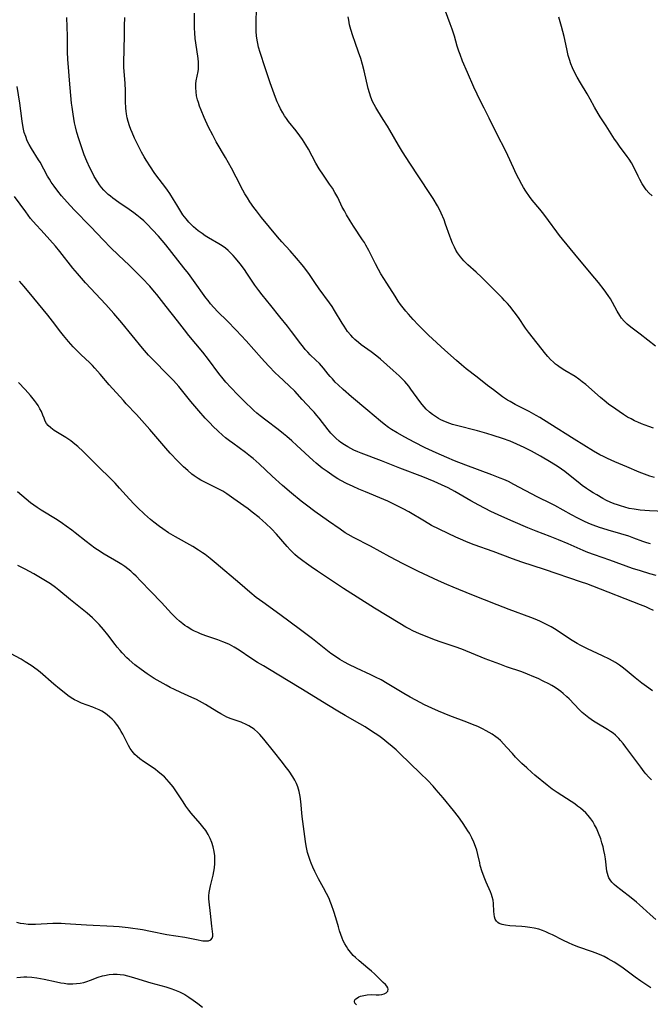
# Model space of a CAD drawing. Units: inches. Extents: x 2124385 to 2129864, y 186910 to 192366.
# Drawn here: x 2125637 to 2125759, y 187646 to 187835 of the extents above; entities that cross this region are included whole.
import ezdxf

# ---------------------------------------------------------------- set-up
doc = ezdxf.new("R2010")
doc.units = ezdxf.units.IN
doc.header["$MEASUREMENT"] = 0
doc.layers.add('c_24_T14S_R20E', color=46, linetype='Continuous')

msp = doc.modelspace()

# ---------------------------------------------------------------- linework, layer by layer
at = {"layer": 'c_24_T14S_R20E'}
for points, elevation in [([(2125702.06, 187646.09), (2125701.78, 187646.36), (2125701.67, 187646.69), (2125701.77, 187647), (2125701.96, 187647.23), (2125702.24, 187647.43), (2125702.53, 187647.58), (2125702.86, 187647.71), (2125703.47, 187647.88), (2125704.14, 187647.99), (2125704.87, 187648.02), (2125705.85, 187647.98), (2125706.43, 187647.98), (2125706.97, 187648.04), (2125707.42, 187648.17), (2125707.79, 187648.38), (2125708.08, 187648.69), (2125708.17, 187649.05), (2125708.1, 187649.34), (2125707.91, 187649.63), (2125707.65, 187649.95), (2125707.22, 187650.38), (2125706.41, 187651.14), (2125705.52, 187652), (2125704.96, 187652.52), (2125704.26, 187653.14), (2125702.6, 187654.52), (2125701.9, 187655.15), (2125701.45, 187655.57), (2125700.9, 187656.17), (2125700.4, 187656.81), (2125700.12, 187657.24), (2125699.81, 187657.77), (2125699.54, 187658.33), (2125699.31, 187658.87), (2125699.05, 187659.58), (2125698.81, 187660.3), (2125698.6, 187661.04), (2125698.11, 187662.79), (2125697.74, 187664.02), (2125697.3, 187665.27), (2125697.04, 187665.94), (2125696.81, 187666.47), (2125696.33, 187667.47), (2125695.75, 187668.56), (2125694.8, 187670.25), (2125694.06, 187671.69), (2125693.7, 187672.49), (2125693.38, 187673.25), (2125693.18, 187673.78), (2125692.91, 187674.56), (2125692.68, 187675.35), (2125692.53, 187675.96), (2125692.39, 187676.63), (2125692.27, 187677.41), (2125691.66, 187682.23), (2125691.36, 187685.15), (2125691.24, 187686.06), (2125691.06, 187687.02), (2125690.94, 187687.49), (2125690.8, 187687.94), (2125690.54, 187688.59), (2125690.22, 187689.22), (2125689.83, 187689.87), (2125689.11, 187690.92), (2125688.36, 187691.94), (2125687.85, 187692.6), (2125686.11, 187694.76), (2125684.24, 187697.12), (2125683.49, 187697.98), (2125683.09, 187698.39), (2125682.4, 187698.99), (2125681.91, 187699.34), (2125681.4, 187699.65), (2125680.63, 187700.04), (2125680.3, 187700.18), (2125679.93, 187700.33), (2125677.96, 187701.02), (2125677.17, 187701.35), (2125676.68, 187701.58), (2125676, 187701.95), (2125675.2, 187702.43), (2125673.03, 187703.77), (2125671.88, 187704.41), (2125671.29, 187704.7), (2125670.42, 187705.11), (2125668.29, 187706.07), (2125667.08, 187706.63), (2125666.24, 187707.05), (2125665.45, 187707.46), (2125664.32, 187708.09), (2125663.16, 187708.78), (2125661.84, 187709.64), (2125660.7, 187710.45), (2125659.47, 187711.4), (2125658.39, 187712.32), (2125657.92, 187712.75), (2125657.03, 187713.66), (2125656.61, 187714.12), (2125656.06, 187714.77), (2125655.67, 187715.26), (2125654.25, 187717.13), (2125653.41, 187718.19), (2125652.59, 187719.11), (2125651.98, 187719.74), (2125651.33, 187720.38), (2125650.28, 187721.3), (2125649.62, 187721.84), (2125647.06, 187723.84), (2125644.82, 187725.72), (2125644.18, 187726.24), (2125643.23, 187726.91), (2125641.93, 187727.73), (2125640.06, 187728.83), (2125638.35, 187729.77), (2125636.97, 187730.48)], 1010), ([(2125636.73, 187661.92), (2125637.42, 187661.77), (2125638.12, 187661.67), (2125638.94, 187661.59), (2125639.64, 187661.57), (2125640.35, 187661.58), (2125643.66, 187661.74), (2125644.45, 187661.77), (2125645.32, 187661.76), (2125646.08, 187661.72), (2125650.16, 187661.46), (2125655.33, 187661.2), (2125656.42, 187661.12), (2125658.15, 187660.92), (2125660.91, 187660.51), (2125662.46, 187660.23), (2125665.58, 187659.6), (2125669.09, 187659.05), (2125671.32, 187658.61), (2125672.55, 187658.39), (2125673.06, 187658.34), (2125673.64, 187658.37), (2125674.08, 187658.53), (2125674.34, 187658.84), (2125674.44, 187659.28), (2125674.44, 187659.66), (2125674.24, 187661.19), (2125674, 187663.58), (2125673.74, 187665.85), (2125673.71, 187666.44), (2125673.71, 187667.02), (2125673.76, 187667.67), (2125673.86, 187668.31), (2125674, 187668.94), (2125674.52, 187670.98), (2125674.67, 187671.7), (2125674.78, 187672.41), (2125674.84, 187673.2), (2125674.85, 187673.89), (2125674.81, 187674.71), (2125674.71, 187675.53), (2125674.53, 187676.42), (2125674.29, 187677.24), (2125673.97, 187678.03), (2125673.58, 187678.79), (2125673.08, 187679.55), (2125672.53, 187680.27), (2125672.02, 187680.89), (2125670.3, 187682.89), (2125669.85, 187683.46), (2125669.27, 187684.24), (2125668.73, 187685.04), (2125667.36, 187687.18), (2125666.81, 187687.95), (2125666.45, 187688.41), (2125666.07, 187688.86), (2125665.62, 187689.36), (2125665.14, 187689.84), (2125664.6, 187690.32), (2125663.89, 187690.91), (2125663.42, 187691.26), (2125662.38, 187691.99), (2125661.13, 187692.83), (2125660.44, 187693.33), (2125659.9, 187693.77), (2125659.47, 187694.16), (2125658.92, 187694.79), (2125658.55, 187695.32), (2125658.22, 187695.88), (2125657.13, 187698.05), (2125656.83, 187698.6), (2125656.51, 187699.14), (2125656.16, 187699.67), (2125655.94, 187699.97), (2125655.54, 187700.46), (2125655.12, 187700.91), (2125654.66, 187701.34), (2125654.12, 187701.79), (2125653.62, 187702.14), (2125653.1, 187702.46), (2125652.57, 187702.74), (2125651.98, 187703), (2125651.37, 187703.24), (2125649.23, 187704.04), (2125648.42, 187704.38), (2125647.86, 187704.67), (2125647.22, 187705.06), (2125646.6, 187705.5), (2125646.16, 187705.83), (2125644.97, 187706.77), (2125643.91, 187707.64), (2125641.25, 187709.94), (2125640.68, 187710.39), (2125639.54, 187711.23), (2125638.4, 187711.98), (2125637.58, 187712.46), (2125635.58, 187713.56)], 1008), ([(2125636.79, 187651.33), (2125637.46, 187651.41), (2125638.14, 187651.45), (2125638.69, 187651.44), (2125639.65, 187651.37), (2125640.6, 187651.24), (2125642.04, 187650.98), (2125644.38, 187650.47), (2125645.24, 187650.31), (2125645.89, 187650.2), (2125646.53, 187650.13), (2125647.18, 187650.09), (2125647.56, 187650.09), (2125648.26, 187650.14), (2125648.95, 187650.24), (2125649.64, 187650.38), (2125650.21, 187650.55), (2125650.91, 187650.78), (2125652.42, 187651.35), (2125653.25, 187651.62), (2125653.61, 187651.72), (2125654.55, 187651.89), (2125655.31, 187651.95), (2125656.09, 187651.95), (2125656.64, 187651.91), (2125657.34, 187651.8), (2125658.06, 187651.65), (2125658.78, 187651.46), (2125659.42, 187651.28), (2125662.52, 187650.29), (2125665.4, 187649.5), (2125666.37, 187649.2), (2125667.08, 187648.96), (2125668.02, 187648.57), (2125669.04, 187648.04), (2125669.85, 187647.55), (2125670.69, 187646.98), (2125671.57, 187646.34), (2125672.49, 187645.61)], 1010)]:
    msp.add_lwpolyline(points, dxfattribs=dict(at, elevation=elevation))
for points in [[(2125761.38, 187740.81, 1026), (2125758.4, 187740.96, 1026), (2125756.61, 187741.1, 1026), (2125755.44, 187741.25, 1026), (2125754.51, 187741.43, 1026), (2125753.67, 187741.64, 1026), (2125752.84, 187741.89, 1026), (2125752.25, 187742.08, 1026), (2125751.62, 187742.32, 1026), (2125750.87, 187742.63, 1026), (2125750.14, 187742.97, 1026), (2125749.46, 187743.32, 1026), (2125748.25, 187744, 1026), (2125747.55, 187744.42, 1026), (2125746.86, 187744.87, 1026), (2125746.27, 187745.27, 1026), (2125745.48, 187745.85, 1026), (2125744.7, 187746.44, 1026), (2125742.82, 187747.96, 1026), (2125742.1, 187748.52, 1026), (2125740.82, 187749.42, 1026), (2125739.52, 187750.25, 1026), (2125737.47, 187751.43, 1026), (2125735.71, 187752.43, 1026), (2125734.32, 187753.14, 1026), (2125732.93, 187753.77, 1026), (2125731.59, 187754.31, 1026), (2125730.13, 187754.84, 1026), (2125728.38, 187755.43, 1026), (2125727.13, 187755.83, 1026), (2125725.34, 187756.34, 1026), (2125721.31, 187757.34, 1026), (2125720.56, 187757.55, 1026), (2125719.53, 187757.9, 1026), (2125718.74, 187758.24, 1026), (2125718.28, 187758.46, 1026), (2125717.83, 187758.7, 1026), (2125717.24, 187759.06, 1026), (2125716.67, 187759.45, 1026), (2125716.12, 187759.89, 1026), (2125715.47, 187760.51, 1026), (2125715.06, 187760.95, 1026), (2125714.68, 187761.4, 1026), (2125714.24, 187761.96, 1026), (2125712.55, 187764.32, 1026), (2125712.11, 187764.9, 1026), (2125711.73, 187765.36, 1026), (2125711.34, 187765.81, 1026), (2125710.7, 187766.47, 1026), (2125710.28, 187766.88, 1026), (2125709.15, 187767.91, 1026), (2125706.67, 187770.07, 1026), (2125705.96, 187770.66, 1026), (2125704.92, 187771.48, 1026), (2125704.26, 187771.97, 1026), (2125702.99, 187772.87, 1026), (2125702.44, 187773.28, 1026), (2125701.77, 187773.86, 1026), (2125701.35, 187774.26, 1026), (2125700.96, 187774.69, 1026), (2125700.37, 187775.42, 1026), (2125700.02, 187775.9, 1026), (2125699.68, 187776.41, 1026), (2125699.32, 187776.99, 1026), (2125697.84, 187779.45, 1026), (2125697.37, 187780.18, 1026), (2125696.86, 187780.92, 1026), (2125694.89, 187783.59, 1026), (2125694.04, 187784.82, 1026), (2125693.02, 187786.36, 1026), (2125692.17, 187787.54, 1026), (2125691.65, 187788.21, 1026), (2125690.53, 187789.52, 1026), (2125689.31, 187790.88, 1026), (2125687.69, 187792.64, 1026), (2125686.86, 187793.6, 1026), (2125683.83, 187797.31, 1026), (2125682.83, 187798.57, 1026), (2125682.32, 187799.25, 1026), (2125681.59, 187800.31, 1026), (2125681.1, 187801.07, 1026), (2125680.63, 187801.85, 1026), (2125680.23, 187802.57, 1026), (2125678.97, 187805.05, 1026), (2125678.01, 187806.81, 1026), (2125676.89, 187808.81, 1026), (2125675.1, 187811.86, 1026), (2125674.43, 187813.09, 1026), (2125673.62, 187814.68, 1026), (2125672.78, 187816.5, 1026), (2125672.19, 187817.95, 1026), (2125671.91, 187818.67, 1026), (2125671.67, 187819.39, 1026), (2125671.51, 187819.92, 1026), (2125671.34, 187820.68, 1026), (2125671.23, 187821.46, 1026), (2125671.18, 187822.24, 1026), (2125671.2, 187822.96, 1026), (2125671.27, 187823.56, 1026), (2125671.62, 187825.35, 1026), (2125671.68, 187825.8, 1026), (2125671.72, 187826.25, 1026), (2125671.72, 187826.71, 1026), (2125671.69, 187827.17, 1026), (2125671.62, 187827.85, 1026), (2125671.18, 187830.86, 1026), (2125671.08, 187831.66, 1026), (2125670.99, 187832.76, 1026), (2125670.95, 187833.69, 1026), (2125670.93, 187835.14, 1026), (2125670.94, 187836.55, 1026)], [(2125759.39, 187747.37, 1028), (2125758.49, 187747.63, 1028), (2125757.42, 187748, 1028), (2125756.42, 187748.4, 1028), (2125754.04, 187749.4, 1028), (2125751.72, 187750.39, 1028), (2125750.3, 187751.02, 1028), (2125749.54, 187751.38, 1028), (2125748.84, 187751.74, 1028), (2125747.64, 187752.42, 1028), (2125743.92, 187754.7, 1028), (2125739.27, 187757.68, 1028), (2125737.33, 187758.87, 1028), (2125736.61, 187759.28, 1028), (2125735.27, 187760.01, 1028), (2125732.58, 187761.38, 1028), (2125731.6, 187761.93, 1028), (2125731.13, 187762.21, 1028), (2125730.17, 187762.86, 1028), (2125728.39, 187764.19, 1028), (2125727.29, 187765.04, 1028), (2125725.26, 187766.65, 1028), (2125723.17, 187768.25, 1028), (2125722.23, 187769.01, 1028), (2125721.27, 187769.83, 1028), (2125719.06, 187771.82, 1028), (2125715.94, 187774.69, 1028), (2125714.88, 187775.7, 1028), (2125713.91, 187776.69, 1028), (2125712.95, 187777.71, 1028), (2125712.04, 187778.73, 1028), (2125711.56, 187779.3, 1028), (2125711.05, 187779.94, 1028), (2125710.56, 187780.59, 1028), (2125710.09, 187781.25, 1028), (2125709.48, 187782.17, 1028), (2125707.91, 187784.7, 1028), (2125706.78, 187786.48, 1028), (2125706.28, 187787.33, 1028), (2125705.71, 187788.38, 1028), (2125704.42, 187790.97, 1028), (2125703.88, 187791.98, 1028), (2125703.59, 187792.47, 1028), (2125703.23, 187793.03, 1028), (2125701.51, 187795.64, 1028), (2125700.86, 187796.66, 1028), (2125700.16, 187797.82, 1028), (2125699.74, 187798.56, 1028), (2125699.35, 187799.3, 1028), (2125698.46, 187801.12, 1028), (2125697.93, 187802.12, 1028), (2125697.43, 187802.93, 1028), (2125696.9, 187803.72, 1028), (2125695.7, 187805.41, 1028), (2125694.92, 187806.63, 1028), (2125694.28, 187807.74, 1028), (2125692.83, 187810.42, 1028), (2125692.36, 187811.23, 1028), (2125691.67, 187812.29, 1028), (2125691.19, 187812.98, 1028), (2125690.45, 187813.97, 1028), (2125689.02, 187815.76, 1028), (2125688.62, 187816.31, 1028), (2125688.26, 187816.83, 1028), (2125687.93, 187817.38, 1028), (2125687.47, 187818.2, 1028), (2125687.15, 187818.85, 1028), (2125686.85, 187819.51, 1028), (2125686.49, 187820.35, 1028), (2125685.96, 187821.77, 1028), (2125685.49, 187823.14, 1028), (2125684.52, 187826.07, 1028), (2125683.53, 187829.02, 1028), (2125683.25, 187830.01, 1028), (2125683.09, 187830.7, 1028), (2125682.96, 187831.39, 1028), (2125682.85, 187832.2, 1028), (2125682.8, 187833.03, 1028), (2125682.78, 187833.84, 1028), (2125682.79, 187835.18, 1028), (2125682.83, 187837, 1028)], [(2125759.54, 187772.56, 1032), (2125756.6, 187774.89, 1032), (2125754.83, 187776.26, 1032), (2125754.14, 187776.84, 1032), (2125753.56, 187777.39, 1032), (2125753.05, 187777.99, 1032), (2125752.68, 187778.49, 1032), (2125752.18, 187779.34, 1032), (2125751.31, 187780.96, 1032), (2125750.9, 187781.65, 1032), (2125750.45, 187782.33, 1032), (2125749.68, 187783.42, 1032), (2125748.62, 187784.8, 1032), (2125747.91, 187785.67, 1032), (2125744.63, 187789.55, 1032), (2125741.11, 187793.82, 1032), (2125740.57, 187794.53, 1032), (2125738.99, 187796.74, 1032), (2125738.1, 187797.93, 1032), (2125737.31, 187798.92, 1032), (2125735.88, 187800.62, 1032), (2125735.35, 187801.31, 1032), (2125734.64, 187802.35, 1032), (2125734.21, 187803.06, 1032), (2125733.87, 187803.65, 1032), (2125733.28, 187804.73, 1032), (2125732.79, 187805.7, 1032), (2125732.25, 187806.87, 1032), (2125731.2, 187809.22, 1032), (2125730.61, 187810.44, 1032), (2125729.27, 187813.02, 1032), (2125727.58, 187816.39, 1032), (2125726.59, 187818.29, 1032), (2125725.92, 187819.63, 1032), (2125724.63, 187822.33, 1032), (2125723.39, 187825.14, 1032), (2125722.47, 187827.35, 1032), (2125721.98, 187828.6, 1032), (2125721.75, 187829.26, 1032), (2125721.46, 187830.2, 1032), (2125720.91, 187832.11, 1032), (2125720.48, 187833.46, 1032), (2125720.1, 187834.53, 1032), (2125719.19, 187836.95, 1032)], [(2125759.72, 187728.54, 1022), (2125758.44, 187728.88, 1022), (2125756.69, 187729.4, 1022), (2125755.13, 187729.91, 1022), (2125750.8, 187731.47, 1022), (2125747.82, 187732.49, 1022), (2125746.53, 187732.97, 1022), (2125745.68, 187733.31, 1022), (2125742.75, 187734.62, 1022), (2125740.93, 187735.41, 1022), (2125739.34, 187736.04, 1022), (2125736.59, 187737.06, 1022), (2125735.03, 187737.69, 1022), (2125732.18, 187738.88, 1022), (2125730.02, 187739.84, 1022), (2125727.89, 187740.86, 1022), (2125725.62, 187742.05, 1022), (2125724.08, 187742.9, 1022), (2125720.97, 187744.67, 1022), (2125719.68, 187745.36, 1022), (2125718.44, 187745.97, 1022), (2125717, 187746.62, 1022), (2125714.85, 187747.5, 1022), (2125710.42, 187749.18, 1022), (2125706.88, 187750.57, 1022), (2125702.99, 187752.02, 1022), (2125702.35, 187752.27, 1022), (2125701.54, 187752.64, 1022), (2125700.98, 187752.92, 1022), (2125700.44, 187753.22, 1022), (2125699.75, 187753.64, 1022), (2125699.08, 187754.1, 1022), (2125698.73, 187754.36, 1022), (2125698.07, 187754.94, 1022), (2125697.67, 187755.34, 1022), (2125697.15, 187755.9, 1022), (2125696.63, 187756.52, 1022), (2125694.88, 187758.76, 1022), (2125694.48, 187759.25, 1022), (2125693.92, 187759.91, 1022), (2125693.51, 187760.37, 1022), (2125691.63, 187762.36, 1022), (2125690.19, 187763.92, 1022), (2125689.16, 187764.97, 1022), (2125687.09, 187766.87, 1022), (2125686.5, 187767.43, 1022), (2125685.14, 187768.79, 1022), (2125683.79, 187770.25, 1022), (2125680.84, 187773.61, 1022), (2125678.96, 187775.66, 1022), (2125677.24, 187777.45, 1022), (2125675.43, 187779.2, 1022), (2125674.66, 187780, 1022), (2125674.01, 187780.73, 1022), (2125673.53, 187781.34, 1022), (2125673.11, 187781.89, 1022), (2125670.76, 187785.21, 1022), (2125669.78, 187786.53, 1022), (2125668.9, 187787.66, 1022), (2125666.57, 187790.59, 1022), (2125665.39, 187792.05, 1022), (2125663.99, 187793.7, 1022), (2125662.88, 187794.94, 1022), (2125661.83, 187796.01, 1022), (2125661.17, 187796.63, 1022), (2125660.48, 187797.22, 1022), (2125659.87, 187797.72, 1022), (2125659.24, 187798.19, 1022), (2125658.37, 187798.81, 1022), (2125656.41, 187800.16, 1022), (2125655.24, 187801, 1022), (2125654.77, 187801.37, 1022), (2125654.32, 187801.75, 1022), (2125653.79, 187802.26, 1022), (2125653.49, 187802.56, 1022), (2125653.07, 187803.07, 1022), (2125652.69, 187803.58, 1022), (2125652.33, 187804.1, 1022), (2125651.67, 187805.2, 1022), (2125651.23, 187806, 1022), (2125650.82, 187806.83, 1022), (2125650.22, 187808.15, 1022), (2125649.74, 187809.32, 1022), (2125649.24, 187810.67, 1022), (2125648.66, 187812.41, 1022), (2125648.3, 187813.65, 1022), (2125648.04, 187814.7, 1022), (2125647.86, 187815.51, 1022), (2125647.7, 187816.32, 1022), (2125647.57, 187817.14, 1022), (2125647.39, 187818.48, 1022), (2125647.3, 187819.27, 1022), (2125646.87, 187823.71, 1022), (2125646.68, 187826.15, 1022), (2125646.59, 187827.64, 1022), (2125646.54, 187829.15, 1022), (2125646.53, 187832.16, 1022), (2125646.36, 187835.73, 1022)], [(2125758.61, 187734.61, 1024), (2125757.87, 187734.81, 1024), (2125757.14, 187735.06, 1024), (2125755.38, 187735.72, 1024), (2125754.41, 187736.06, 1024), (2125752.91, 187736.53, 1024), (2125750.45, 187737.24, 1024), (2125749.45, 187737.54, 1024), (2125748.8, 187737.75, 1024), (2125747.59, 187738.18, 1024), (2125747.05, 187738.4, 1024), (2125746.02, 187738.85, 1024), (2125744.61, 187739.54, 1024), (2125743.44, 187740.16, 1024), (2125740.23, 187741.95, 1024), (2125739.56, 187742.3, 1024), (2125736.83, 187743.65, 1024), (2125732.35, 187746.04, 1024), (2125731.3, 187746.56, 1024), (2125730.37, 187746.97, 1024), (2125729.71, 187747.24, 1024), (2125728.1, 187747.86, 1024), (2125723.07, 187749.73, 1024), (2125720.9, 187750.58, 1024), (2125719.45, 187751.18, 1024), (2125717.37, 187752.1, 1024), (2125715.3, 187753.07, 1024), (2125713.16, 187754.14, 1024), (2125711.34, 187755.1, 1024), (2125709.92, 187755.91, 1024), (2125708.83, 187756.58, 1024), (2125708.24, 187756.97, 1024), (2125707.41, 187757.58, 1024), (2125706.69, 187758.16, 1024), (2125704.26, 187760.25, 1024), (2125701.12, 187762.87, 1024), (2125699.54, 187764.26, 1024), (2125698.56, 187765.15, 1024), (2125698, 187765.7, 1024), (2125697.44, 187766.28, 1024), (2125697.03, 187766.74, 1024), (2125696.63, 187767.21, 1024), (2125695.7, 187768.36, 1024), (2125695.33, 187768.8, 1024), (2125694.94, 187769.23, 1024), (2125694.28, 187769.89, 1024), (2125693.16, 187770.95, 1024), (2125692.69, 187771.43, 1024), (2125692.21, 187771.97, 1024), (2125691.87, 187772.38, 1024), (2125691.37, 187773.02, 1024), (2125689.6, 187775.41, 1024), (2125688.79, 187776.46, 1024), (2125687.34, 187778.25, 1024), (2125685.63, 187780.41, 1024), (2125683.94, 187782.45, 1024), (2125683.29, 187783.27, 1024), (2125682.51, 187784.33, 1024), (2125682.13, 187784.89, 1024), (2125681.01, 187786.62, 1024), (2125680.51, 187787.34, 1024), (2125679.73, 187788.37, 1024), (2125678.8, 187789.49, 1024), (2125678.35, 187790.01, 1024), (2125677.87, 187790.52, 1024), (2125677.4, 187790.98, 1024), (2125676.91, 187791.4, 1024), (2125676.26, 187791.87, 1024), (2125675.6, 187792.27, 1024), (2125673.65, 187793.39, 1024), (2125673.01, 187793.79, 1024), (2125672.38, 187794.21, 1024), (2125671.66, 187794.74, 1024), (2125671.2, 187795.12, 1024), (2125670.75, 187795.52, 1024), (2125670.28, 187795.96, 1024), (2125669.83, 187796.43, 1024), (2125669.32, 187797.03, 1024), (2125668.7, 187797.84, 1024), (2125668.08, 187798.75, 1024), (2125667.5, 187799.71, 1024), (2125666.89, 187800.79, 1024), (2125666.19, 187801.91, 1024), (2125665.73, 187802.58, 1024), (2125665.23, 187803.26, 1024), (2125663.68, 187805.27, 1024), (2125663.18, 187805.96, 1024), (2125662.44, 187807.02, 1024), (2125661.61, 187808.3, 1024), (2125661.23, 187808.94, 1024), (2125660.73, 187809.87, 1024), (2125659.4, 187812.55, 1024), (2125658.92, 187813.61, 1024), (2125658.69, 187814.2, 1024), (2125658.42, 187814.92, 1024), (2125658.18, 187815.72, 1024), (2125657.99, 187816.46, 1024), (2125657.84, 187817.22, 1024), (2125657.77, 187817.75, 1024), (2125657.72, 187818.28, 1024), (2125657.67, 187819.58, 1024), (2125657.65, 187821.62, 1024), (2125657.59, 187823.09, 1024), (2125657.4, 187825.34, 1024), (2125657.35, 187826.19, 1024), (2125657.34, 187827.45, 1024), (2125657.39, 187829.19, 1024), (2125657.44, 187832.71, 1024), (2125657.47, 187834.11, 1024), (2125657.54, 187835.7, 1024)], [(2125759.18, 187756.84, 1030), (2125758.28, 187757.13, 1030), (2125757.56, 187757.39, 1030), (2125756.84, 187757.67, 1030), (2125756.14, 187757.97, 1030), (2125755.51, 187758.26, 1030), (2125754.85, 187758.61, 1030), (2125754.2, 187758.98, 1030), (2125753.39, 187759.49, 1030), (2125752.59, 187760.02, 1030), (2125751.28, 187760.92, 1030), (2125750.61, 187761.4, 1030), (2125750.07, 187761.81, 1030), (2125748.98, 187762.73, 1030), (2125746.16, 187765.22, 1030), (2125745.48, 187765.76, 1030), (2125744.8, 187766.26, 1030), (2125744.09, 187766.73, 1030), (2125742.12, 187767.92, 1030), (2125741.2, 187768.51, 1030), (2125740.72, 187768.86, 1030), (2125740.33, 187769.16, 1030), (2125739.93, 187769.51, 1030), (2125739.38, 187770.03, 1030), (2125738.86, 187770.59, 1030), (2125738.47, 187771.05, 1030), (2125735.13, 187775.3, 1030), (2125734.59, 187776.03, 1030), (2125733.19, 187778.08, 1030), (2125732.41, 187779.18, 1030), (2125731.55, 187780.28, 1030), (2125731.1, 187780.81, 1030), (2125730.56, 187781.39, 1030), (2125730.07, 187781.89, 1030), (2125726.13, 187785.81, 1030), (2125725.09, 187786.8, 1030), (2125723.5, 187788.22, 1030), (2125722.74, 187788.96, 1030), (2125722.39, 187789.34, 1030), (2125722.06, 187789.73, 1030), (2125721.51, 187790.5, 1030), (2125721.2, 187791.03, 1030), (2125720.91, 187791.58, 1030), (2125720.55, 187792.35, 1030), (2125720.2, 187793.23, 1030), (2125720.02, 187793.71, 1030), (2125719.21, 187796.02, 1030), (2125718.9, 187796.84, 1030), (2125718.34, 187798.16, 1030), (2125717.96, 187798.96, 1030), (2125717.64, 187799.55, 1030), (2125716.83, 187800.93, 1030), (2125716.33, 187801.71, 1030), (2125714.08, 187805.12, 1030), (2125712.3, 187807.77, 1030), (2125710.94, 187809.91, 1030), (2125710.15, 187811.21, 1030), (2125708.51, 187814.06, 1030), (2125708.03, 187814.86, 1030), (2125707.22, 187816.15, 1030), (2125706.17, 187817.77, 1030), (2125705.78, 187818.41, 1030), (2125705.45, 187819, 1030), (2125705.16, 187819.6, 1030), (2125704.82, 187820.41, 1030), (2125704.55, 187821.23, 1030), (2125704.32, 187822.06, 1030), (2125703.52, 187825.47, 1030), (2125703.21, 187826.66, 1030), (2125702.88, 187827.84, 1030), (2125702.48, 187829.05, 1030), (2125701.81, 187830.9, 1030), (2125701.35, 187832.21, 1030), (2125700.99, 187833.39, 1030), (2125700.75, 187834.34, 1030), (2125700.57, 187835.23, 1030), (2125700.48, 187835.82, 1030)], [(2125758.89, 187801.48, 1034), (2125758.27, 187802.05, 1034), (2125757.76, 187802.64, 1034), (2125757.36, 187803.19, 1034), (2125757, 187803.78, 1034), (2125756.54, 187804.61, 1034), (2125756.24, 187805.21, 1034), (2125755.39, 187807, 1034), (2125754.96, 187807.8, 1034), (2125754.51, 187808.52, 1034), (2125754.14, 187809.05, 1034), (2125752.64, 187811.03, 1034), (2125752.13, 187811.75, 1034), (2125751.7, 187812.38, 1034), (2125750.09, 187814.88, 1034), (2125748.93, 187816.62, 1034), (2125748.52, 187817.28, 1034), (2125747.82, 187818.5, 1034), (2125746.98, 187820.05, 1034), (2125746.43, 187821.03, 1034), (2125745.14, 187823.17, 1034), (2125744.52, 187824.23, 1034), (2125744.11, 187824.98, 1034), (2125743.58, 187826.08, 1034), (2125743.28, 187826.83, 1034), (2125743.02, 187827.62, 1034), (2125742.79, 187828.42, 1034), (2125742.49, 187829.69, 1034), (2125741.98, 187832.08, 1034), (2125741.48, 187833.99, 1034), (2125740.96, 187835.78, 1034)], [(2125759.16, 187721.83, 1020), (2125758.34, 187722.22, 1020), (2125757.69, 187722.49, 1020), (2125756.66, 187722.91, 1020), (2125747.48, 187726.51, 1020), (2125746.37, 187726.93, 1020), (2125745.35, 187727.28, 1020), (2125738.21, 187729.71, 1020), (2125733.88, 187731.12, 1020), (2125732.06, 187731.73, 1020), (2125728.33, 187733.14, 1020), (2125724.71, 187734.41, 1020), (2125723.2, 187734.99, 1020), (2125722.49, 187735.29, 1020), (2125721.17, 187735.89, 1020), (2125716.52, 187738.17, 1020), (2125715.13, 187738.94, 1020), (2125712.11, 187740.77, 1020), (2125711.04, 187741.35, 1020), (2125709.66, 187742.06, 1020), (2125708.12, 187742.79, 1020), (2125707.35, 187743.13, 1020), (2125703.8, 187744.59, 1020), (2125702.54, 187745.13, 1020), (2125701.43, 187745.62, 1020), (2125700.17, 187746.22, 1020), (2125699.07, 187746.8, 1020), (2125698.5, 187747.13, 1020), (2125697.78, 187747.58, 1020), (2125696.44, 187748.48, 1020), (2125695.5, 187749.17, 1020), (2125694.35, 187750.11, 1020), (2125693.74, 187750.64, 1020), (2125690.63, 187753.53, 1020), (2125689.67, 187754.4, 1020), (2125688.68, 187755.26, 1020), (2125688.05, 187755.77, 1020), (2125686.99, 187756.6, 1020), (2125684.64, 187758.37, 1020), (2125683.58, 187759.19, 1020), (2125682.94, 187759.72, 1020), (2125682.35, 187760.26, 1020), (2125680.38, 187762.12, 1020), (2125679.27, 187763.22, 1020), (2125677.91, 187764.66, 1020), (2125676.96, 187765.7, 1020), (2125676.45, 187766.29, 1020), (2125675.61, 187767.33, 1020), (2125673.6, 187770.03, 1020), (2125672.51, 187771.43, 1020), (2125669.84, 187774.66, 1020), (2125669, 187775.73, 1020), (2125667.68, 187777.45, 1020), (2125665.5, 187780.2, 1020), (2125663.71, 187782.5, 1020), (2125663.26, 187783.04, 1020), (2125662.33, 187784.09, 1020), (2125660.88, 187785.63, 1020), (2125659.48, 187787.06, 1020), (2125658.34, 187788.15, 1020), (2125656.29, 187790.04, 1020), (2125654.77, 187791.53, 1020), (2125653.42, 187792.94, 1020), (2125650.92, 187795.57, 1020), (2125647.82, 187798.76, 1020), (2125646.44, 187800.24, 1020), (2125645.36, 187801.47, 1020), (2125644.63, 187802.37, 1020), (2125643.93, 187803.3, 1020), (2125643.4, 187804.08, 1020), (2125643.02, 187804.67, 1020), (2125642.67, 187805.26, 1020), (2125641.23, 187807.91, 1020), (2125640.96, 187808.36, 1020), (2125639.58, 187810.56, 1020), (2125639.15, 187811.31, 1020), (2125638.78, 187812.06, 1020), (2125638.47, 187812.84, 1020), (2125638.21, 187813.64, 1020), (2125638.05, 187814.25, 1020), (2125637.92, 187814.96, 1020), (2125637.8, 187815.78, 1020), (2125637.55, 187817.77, 1020), (2125637.34, 187819.24, 1020), (2125636.84, 187822.44, 1020)], [(2125759, 187706.4, 1018), (2125757.8, 187707.21, 1018), (2125756.94, 187707.84, 1018), (2125755.63, 187708.86, 1018), (2125753.74, 187710.48, 1018), (2125753.18, 187710.93, 1018), (2125752.67, 187711.3, 1018), (2125751.89, 187711.82, 1018), (2125751.3, 187712.16, 1018), (2125750.69, 187712.48, 1018), (2125749.39, 187713.12, 1018), (2125746.51, 187714.44, 1018), (2125745.2, 187715.09, 1018), (2125744.51, 187715.47, 1018), (2125743.54, 187716.05, 1018), (2125742.85, 187716.49, 1018), (2125740.45, 187718.12, 1018), (2125739.52, 187718.67, 1018), (2125738.5, 187719.2, 1018), (2125737.34, 187719.74, 1018), (2125736.43, 187720.13, 1018), (2125735.61, 187720.46, 1018), (2125731.44, 187722, 1018), (2125729.14, 187722.87, 1018), (2125724.26, 187724.81, 1018), (2125720.68, 187726.27, 1018), (2125719.43, 187726.81, 1018), (2125717.85, 187727.51, 1018), (2125714, 187729.3, 1018), (2125712.21, 187730.17, 1018), (2125711.02, 187730.77, 1018), (2125708.5, 187732.1, 1018), (2125704.76, 187734.15, 1018), (2125701.51, 187735.81, 1018), (2125700.46, 187736.41, 1018), (2125699.89, 187736.76, 1018), (2125698.91, 187737.42, 1018), (2125696.72, 187738.99, 1018), (2125694.07, 187740.84, 1018), (2125692.45, 187742.04, 1018), (2125691.45, 187742.82, 1018), (2125689.59, 187744.34, 1018), (2125687.87, 187745.82, 1018), (2125685.87, 187747.62, 1018), (2125683.33, 187750, 1018), (2125682.22, 187750.98, 1018), (2125681.68, 187751.42, 1018), (2125680.72, 187752.18, 1018), (2125678.3, 187753.93, 1018), (2125677.63, 187754.43, 1018), (2125676.92, 187754.99, 1018), (2125676.32, 187755.5, 1018), (2125675.48, 187756.24, 1018), (2125674.45, 187757.23, 1018), (2125673.91, 187757.79, 1018), (2125673.01, 187758.75, 1018), (2125671.79, 187760.14, 1018), (2125670.23, 187761.96, 1018), (2125667.91, 187764.81, 1018), (2125666.89, 187765.98, 1018), (2125665.7, 187767.23, 1018), (2125663.08, 187769.83, 1018), (2125662.11, 187770.86, 1018), (2125660.92, 187772.22, 1018), (2125656.96, 187777.04, 1018), (2125655.44, 187778.85, 1018), (2125653.86, 187780.61, 1018), (2125649.95, 187784.77, 1018), (2125648.41, 187786.52, 1018), (2125647.54, 187787.57, 1018), (2125645.03, 187790.8, 1018), (2125644.22, 187791.8, 1018), (2125643.13, 187793.04, 1018), (2125641.44, 187794.85, 1018), (2125640.46, 187795.91, 1018), (2125639.42, 187797.14, 1018), (2125638.47, 187798.37, 1018), (2125636.34, 187801.31, 1018)], [(2125758.76, 187689.27, 1016), (2125758.22, 187689.85, 1016), (2125757.7, 187690.45, 1016), (2125757.39, 187690.85, 1016), (2125756.73, 187691.72, 1016), (2125753.88, 187695.58, 1016), (2125753.35, 187696.27, 1016), (2125752.85, 187696.87, 1016), (2125752.54, 187697.22, 1016), (2125751.88, 187697.86, 1016), (2125751.41, 187698.23, 1016), (2125750.92, 187698.58, 1016), (2125750.35, 187698.93, 1016), (2125748.25, 187700.14, 1016), (2125747.61, 187700.55, 1016), (2125746.73, 187701.17, 1016), (2125746.08, 187701.69, 1016), (2125745.46, 187702.24, 1016), (2125744.93, 187702.76, 1016), (2125742.94, 187704.83, 1016), (2125742.51, 187705.25, 1016), (2125741.84, 187705.86, 1016), (2125741.38, 187706.23, 1016), (2125740.91, 187706.58, 1016), (2125740.25, 187707.02, 1016), (2125739.65, 187707.38, 1016), (2125739.04, 187707.72, 1016), (2125737.98, 187708.26, 1016), (2125736.97, 187708.73, 1016), (2125736.17, 187709.09, 1016), (2125734.95, 187709.6, 1016), (2125733.88, 187710, 1016), (2125730.92, 187711.01, 1016), (2125729.61, 187711.48, 1016), (2125726.84, 187712.54, 1016), (2125722.31, 187714.37, 1016), (2125721.07, 187714.81, 1016), (2125718.19, 187715.77, 1016), (2125717.27, 187716.1, 1016), (2125715.77, 187716.66, 1016), (2125714.03, 187717.38, 1016), (2125713.01, 187717.85, 1016), (2125712.06, 187718.34, 1016), (2125711.58, 187718.61, 1016), (2125710.43, 187719.29, 1016), (2125705.51, 187722.28, 1016), (2125699.57, 187726.05, 1016), (2125694.6, 187729.35, 1016), (2125693.37, 187730.18, 1016), (2125692.47, 187730.81, 1016), (2125691.78, 187731.32, 1016), (2125690.76, 187732.13, 1016), (2125690.24, 187732.58, 1016), (2125689.74, 187733.04, 1016), (2125689.35, 187733.44, 1016), (2125688.76, 187734.08, 1016), (2125686.68, 187736.47, 1016), (2125685.74, 187737.47, 1016), (2125684.64, 187738.53, 1016), (2125684.05, 187739.06, 1016), (2125683.34, 187739.66, 1016), (2125682.01, 187740.73, 1016), (2125681.23, 187741.33, 1016), (2125680.44, 187741.91, 1016), (2125678.5, 187743.25, 1016), (2125677.14, 187744.22, 1016), (2125676.79, 187744.45, 1016), (2125676.35, 187744.72, 1016), (2125675.59, 187745.14, 1016), (2125673.53, 187746.15, 1016), (2125672.69, 187746.58, 1016), (2125672.15, 187746.87, 1016), (2125671.62, 187747.19, 1016), (2125670.85, 187747.71, 1016), (2125670.42, 187748.03, 1016), (2125669.62, 187748.69, 1016), (2125668.84, 187749.39, 1016), (2125667.73, 187750.48, 1016), (2125666.28, 187752.01, 1016), (2125665.42, 187752.98, 1016), (2125662.31, 187756.61, 1016), (2125661.31, 187757.76, 1016), (2125659.77, 187759.46, 1016), (2125657.81, 187761.54, 1016), (2125657.29, 187762.12, 1016), (2125654.55, 187765.18, 1016), (2125652.81, 187767.2, 1016), (2125651.77, 187768.39, 1016), (2125651.33, 187768.85, 1016), (2125650.71, 187769.46, 1016), (2125649.12, 187770.92, 1016), (2125648.16, 187771.86, 1016), (2125647.57, 187772.46, 1016), (2125646.68, 187773.46, 1016), (2125645.73, 187774.61, 1016), (2125645.23, 187775.26, 1016), (2125643.63, 187777.42, 1016), (2125642.74, 187778.55, 1016), (2125640.02, 187781.8, 1016), (2125638.21, 187784.03, 1016), (2125637.31, 187785.08, 1016)], [(2125759.63, 187662.44, 1014), (2125758.52, 187663.42, 1014), (2125757.14, 187664.71, 1014), (2125756.51, 187665.28, 1014), (2125755.88, 187665.81, 1014), (2125754.87, 187666.61, 1014), (2125752.87, 187668.16, 1014), (2125752.04, 187668.81, 1014), (2125751.63, 187669.17, 1014), (2125751.19, 187669.62, 1014), (2125750.83, 187670.1, 1014), (2125750.62, 187670.45, 1014), (2125750.45, 187670.85, 1014), (2125750.23, 187671.74, 1014), (2125749.94, 187674.09, 1014), (2125749.8, 187674.88, 1014), (2125749.65, 187675.68, 1014), (2125749.48, 187676.41, 1014), (2125749.26, 187677.2, 1014), (2125749.04, 187677.92, 1014), (2125748.63, 187679.06, 1014), (2125748.2, 187680.02, 1014), (2125747.86, 187680.67, 1014), (2125747.51, 187681.26, 1014), (2125747.12, 187681.81, 1014), (2125746.64, 187682.41, 1014), (2125746.14, 187682.93, 1014), (2125745.65, 187683.39, 1014), (2125745.12, 187683.83, 1014), (2125744.58, 187684.25, 1014), (2125744.02, 187684.66, 1014), (2125743.32, 187685.14, 1014), (2125740.67, 187686.83, 1014), (2125739.72, 187687.51, 1014), (2125738.76, 187688.25, 1014), (2125736.39, 187690.18, 1014), (2125735.77, 187690.7, 1014), (2125734.81, 187691.57, 1014), (2125733.88, 187692.45, 1014), (2125733.29, 187693.03, 1014), (2125732.67, 187693.67, 1014), (2125732.07, 187694.32, 1014), (2125730.94, 187695.59, 1014), (2125730.42, 187696.15, 1014), (2125729.73, 187696.83, 1014), (2125729.31, 187697.2, 1014), (2125728.88, 187697.55, 1014), (2125728.18, 187698.05, 1014), (2125727.61, 187698.4, 1014), (2125727.03, 187698.72, 1014), (2125726.31, 187699.08, 1014), (2125725.38, 187699.51, 1014), (2125724.35, 187699.94, 1014), (2125723.27, 187700.37, 1014), (2125720.04, 187701.61, 1014), (2125717.81, 187702.49, 1014), (2125716.54, 187703.03, 1014), (2125715.15, 187703.71, 1014), (2125713.46, 187704.59, 1014), (2125712.4, 187705.17, 1014), (2125711.17, 187705.89, 1014), (2125708, 187707.8, 1014), (2125706.8, 187708.47, 1014), (2125705.74, 187709.02, 1014), (2125704.81, 187709.47, 1014), (2125702.08, 187710.71, 1014), (2125700.6, 187711.42, 1014), (2125699.74, 187711.89, 1014), (2125698.9, 187712.39, 1014), (2125697.85, 187713.08, 1014), (2125697.16, 187713.58, 1014), (2125696.17, 187714.33, 1014), (2125693.62, 187716.35, 1014), (2125691.32, 187718.11, 1014), (2125687.33, 187721.07, 1014), (2125684.07, 187723.39, 1014), (2125682.81, 187724.33, 1014), (2125681.56, 187725.33, 1014), (2125679.64, 187727.02, 1014), (2125675.1, 187730.85, 1014), (2125673.91, 187731.82, 1014), (2125672.95, 187732.55, 1014), (2125672.44, 187732.92, 1014), (2125671.72, 187733.4, 1014), (2125670.61, 187734.09, 1014), (2125667.3, 187735.95, 1014), (2125665.95, 187736.75, 1014), (2125664.84, 187737.49, 1014), (2125664.17, 187737.97, 1014), (2125663.08, 187738.8, 1014), (2125662.46, 187739.32, 1014), (2125661.32, 187740.3, 1014), (2125659.95, 187741.6, 1014), (2125659.32, 187742.24, 1014), (2125658.41, 187743.2, 1014), (2125656.53, 187745.3, 1014), (2125655.65, 187746.24, 1014), (2125651.58, 187750.32, 1014), (2125649.53, 187752.33, 1014), (2125648.5, 187753.3, 1014), (2125647.94, 187753.78, 1014), (2125647.14, 187754.4, 1014), (2125646.2, 187755.02, 1014), (2125644.59, 187756, 1014), (2125643.94, 187756.41, 1014), (2125643.31, 187756.87, 1014), (2125642.77, 187757.37, 1014), (2125642.48, 187757.74, 1014), (2125642.23, 187758.17, 1014), (2125642, 187758.75, 1014), (2125641.78, 187759.36, 1014), (2125641.49, 187760.04, 1014), (2125641.22, 187760.56, 1014), (2125640.85, 187761.16, 1014), (2125640.52, 187761.64, 1014), (2125640.16, 187762.12, 1014), (2125639.37, 187763.09, 1014), (2125638.36, 187764.25, 1014), (2125637.09, 187765.63, 1014)], [(2125758.66, 187649.32, 1012), (2125757.87, 187649.86, 1012), (2125756.73, 187650.61, 1012), (2125755.62, 187651.37, 1012), (2125753.33, 187653.09, 1012), (2125752.31, 187653.82, 1012), (2125751.61, 187654.28, 1012), (2125751.05, 187654.61, 1012), (2125750.48, 187654.93, 1012), (2125749.7, 187655.33, 1012), (2125749.27, 187655.52, 1012), (2125748.47, 187655.85, 1012), (2125747.47, 187656.23, 1012), (2125744.62, 187657.23, 1012), (2125743.53, 187657.65, 1012), (2125742.93, 187657.91, 1012), (2125741.75, 187658.46, 1012), (2125739.74, 187659.5, 1012), (2125739.12, 187659.79, 1012), (2125738.47, 187660.08, 1012), (2125737.82, 187660.34, 1012), (2125737.12, 187660.57, 1012), (2125736.26, 187660.79, 1012), (2125735.39, 187660.95, 1012), (2125734.52, 187661.06, 1012), (2125733.89, 187661.12, 1012), (2125731.54, 187661.26, 1012), (2125730.74, 187661.35, 1012), (2125730.07, 187661.49, 1012), (2125729.49, 187661.72, 1012), (2125729.23, 187661.89, 1012), (2125728.97, 187662.14, 1012), (2125728.75, 187662.51, 1012), (2125728.6, 187662.95, 1012), (2125728.52, 187663.45, 1012), (2125728.47, 187663.98, 1012), (2125728.39, 187665.52, 1012), (2125728.32, 187666.14, 1012), (2125728.18, 187666.81, 1012), (2125728.03, 187667.29, 1012), (2125727.84, 187667.8, 1012), (2125727.02, 187669.65, 1012), (2125726.76, 187670.27, 1012), (2125726.26, 187671.63, 1012), (2125725.88, 187672.85, 1012), (2125725.76, 187673.32, 1012), (2125725.39, 187674.97, 1012), (2125725.18, 187675.79, 1012), (2125724.96, 187676.47, 1012), (2125724.63, 187677.31, 1012), (2125724.25, 187678.13, 1012), (2125723.77, 187679.04, 1012), (2125723.49, 187679.52, 1012), (2125723.19, 187679.98, 1012), (2125722.46, 187681.06, 1012), (2125721.66, 187682.16, 1012), (2125720.7, 187683.42, 1012), (2125718.73, 187685.83, 1012), (2125717.41, 187687.38, 1012), (2125716.82, 187688.05, 1012), (2125715.7, 187689.22, 1012), (2125714.39, 187690.51, 1012), (2125710.37, 187694.41, 1012), (2125709.68, 187695.06, 1012), (2125708.96, 187695.69, 1012), (2125707.92, 187696.54, 1012), (2125707.13, 187697.14, 1012), (2125706.34, 187697.72, 1012), (2125704.97, 187698.66, 1012), (2125703.75, 187699.45, 1012), (2125702.74, 187700.05, 1012), (2125699.88, 187701.66, 1012), (2125698.47, 187702.48, 1012), (2125696.68, 187703.55, 1012), (2125691.38, 187706.84, 1012), (2125686.85, 187709.59, 1012), (2125684.19, 187711.16, 1012), (2125683.06, 187711.85, 1012), (2125681.78, 187712.68, 1012), (2125679.52, 187714.2, 1012), (2125678.55, 187714.78, 1012), (2125677.66, 187715.25, 1012), (2125677.21, 187715.45, 1012), (2125676.35, 187715.81, 1012), (2125675.44, 187716.15, 1012), (2125673.1, 187716.95, 1012), (2125672.08, 187717.34, 1012), (2125671.55, 187717.56, 1012), (2125670.91, 187717.86, 1012), (2125670.44, 187718.11, 1012), (2125669.54, 187718.65, 1012), (2125669.1, 187718.94, 1012), (2125668.66, 187719.26, 1012), (2125668.06, 187719.74, 1012), (2125667.49, 187720.26, 1012), (2125667, 187720.74, 1012), (2125666.52, 187721.23, 1012), (2125664.57, 187723.32, 1012), (2125662.51, 187725.43, 1012), (2125660.54, 187727.53, 1012), (2125659.7, 187728.4, 1012), (2125659.21, 187728.87, 1012), (2125658.66, 187729.36, 1012), (2125658.09, 187729.83, 1012), (2125657.54, 187730.25, 1012), (2125656.97, 187730.64, 1012), (2125656.29, 187731.06, 1012), (2125653.56, 187732.64, 1012), (2125652.26, 187733.45, 1012), (2125651.79, 187733.78, 1012), (2125650.91, 187734.43, 1012), (2125650.07, 187735.07, 1012), (2125647.99, 187736.73, 1012), (2125647.32, 187737.24, 1012), (2125646.28, 187738.01, 1012), (2125645.52, 187738.53, 1012), (2125644.5, 187739.21, 1012), (2125641.45, 187741.1, 1012), (2125640.69, 187741.58, 1012), (2125640.03, 187742.03, 1012), (2125639.38, 187742.5, 1012), (2125638.54, 187743.18, 1012), (2125636.88, 187744.59, 1012)]]:
    msp.add_polyline3d(points, dxfattribs=at)

doc.saveas('drawing.dxf')
